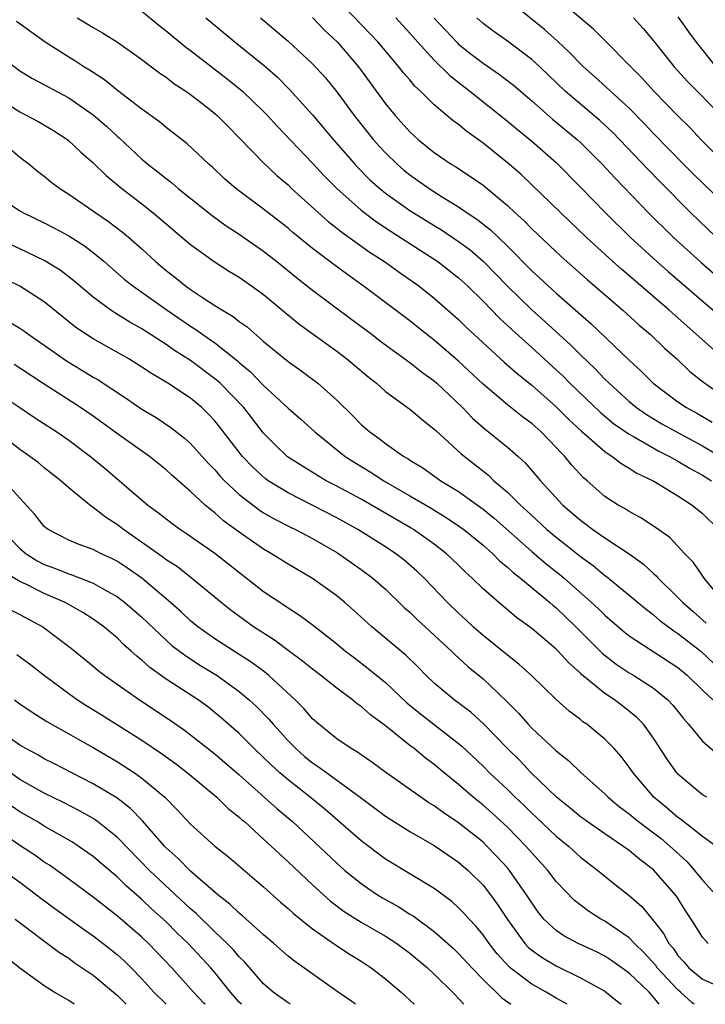
# Model space of a CAD drawing. Units: inches. Extents: x 2634000 to 2637000, y 1515000 to 1518000.
# Drawn here: x 2634761 to 2634817, y 1515000 to 1515081 of the extents above; entities that cross this region are included whole.
import ezdxf

# ---------------------------------------------------------------- set-up
doc = ezdxf.new("R2010")
doc.units = ezdxf.units.IN
doc.header["$MEASUREMENT"] = 0
doc.layers.add('LD26341515_2ft', color=83, linetype='Continuous')

msp = doc.modelspace()

# ---------------------------------------------------------------- linework, layer by layer
at = {"layer": 'LD26341515_2ft'}
for points, elevation in [([(2634818.909, 1515052.909), (2634814.285, 1515057), (2634810.366, 1515060.367), (2634809.665, 1515061), (2634807.475, 1515063), (2634805.375, 1515065), (2634802.136, 1515068.136), (2634801.151, 1515069), (2634799, 1515070.728), (2634797.675, 1515071.675), (2634797, 1515072.247), (2634796.562, 1515072.562), (2634795, 1515073.877), (2634793.871, 1515075), (2634793.412, 1515075.412), (2634793, 1515075.91), (2634792.489, 1515076.489), (2634792.102, 1515077), (2634790.408, 1515079), (2634787, 1515082.563)], 8462), ([(2634819, 1515065.558), (2634817.236, 1515067.236), (2634816.224, 1515068.224), (2634815.459, 1515069), (2634813, 1515071.526), (2634812.283, 1515072.283), (2634811, 1515073.582), (2634808.174, 1515076.174), (2634807.236, 1515077), (2634807, 1515077.228), (2634806.138, 1515078.138), (2634805.105, 1515079.104), (2634804.053, 1515080.053), (2634800.4, 1515083)], 8470), ([(2634819, 1515068.855), (2634816.891, 1515071), (2634815.988, 1515071.988), (2634815, 1515072.963), (2634813.013, 1515075), (2634812.054, 1515076.054), (2634808.078, 1515080.078), (2634804.624, 1515083)], 8472), ([(2634765.7, 1515081), (2634766.516, 1515080.516), (2634767, 1515080.207), (2634767.77, 1515079.77), (2634769, 1515079.012), (2634771, 1515077.593), (2634772.476, 1515076.476), (2634773, 1515076.126), (2634773.631, 1515075.631), (2634774.604, 1515075), (2634775, 1515074.717), (2634776.27, 1515073.73), (2634777, 1515073.157), (2634777.179, 1515073), (2634778.076, 1515072.076), (2634779, 1515071.161), (2634781.042, 1515069.042), (2634782.073, 1515068.073), (2634783, 1515067.287), (2634783.295, 1515067), (2634786.281, 1515064.281), (2634787, 1515063.732), (2634787.402, 1515063.402), (2634789.747, 1515061.747), (2634790.917, 1515061), (2634792.125, 1515060.125), (2634793.734, 1515059), (2634795, 1515057.999), (2634797, 1515056.229), (2634797.618, 1515055.618), (2634798.279, 1515055), (2634800.747, 1515052.747), (2634801.806, 1515051.806), (2634803, 1515050.854), (2634805, 1515049.07), (2634806.033, 1515048.033), (2634807.074, 1515047.074), (2634809, 1515045.393), (2634809.609, 1515045), (2634810.382, 1515044.382), (2634811, 1515044.035), (2634811.625, 1515043.625), (2634813.029, 1515042.971), (2634815, 1515041.758), (2634816.163, 1515041), (2634817, 1515040.298), (2634818.358, 1515039)], 8452), ([(2634771, 1515081.571), (2634772.404, 1515080.404), (2634773, 1515079.941), (2634774.611, 1515078.611), (2634775, 1515078.33), (2634778.012, 1515076.012), (2634779.26, 1515075), (2634781, 1515073.319), (2634781.304, 1515073), (2634782.103, 1515072.103), (2634785, 1515069.075), (2634786.003, 1515068.003), (2634787, 1515066.982), (2634789, 1515065.204), (2634790.263, 1515064.263), (2634791.47, 1515063.47), (2634795, 1515061.197), (2634795.288, 1515061), (2634797, 1515059.663), (2634797.722, 1515059), (2634799, 1515057.735), (2634800.347, 1515056.347), (2634801, 1515055.757), (2634801.386, 1515055.386), (2634803, 1515053.944), (2634805, 1515052.111), (2634805.573, 1515051.573), (2634806.137, 1515051), (2634808.617, 1515048.617), (2634809.709, 1515047.709), (2634811, 1515046.811), (2634811.406, 1515046.594), (2634813.436, 1515045.436), (2634814.306, 1515045), (2634814.735, 1515044.735), (2634815, 1515044.607), (2634815.995, 1515043.995), (2634817, 1515043.447), (2634817.737, 1515043)], 8454), ([(2634776.254, 1515081), (2634778.663, 1515079), (2634781.063, 1515077.062), (2634782.127, 1515076.127), (2634783.127, 1515075.127), (2634785, 1515073.041), (2634786.738, 1515071), (2634788.475, 1515069), (2634788.726, 1515068.726), (2634789.721, 1515067.721), (2634790.53, 1515067), (2634791, 1515066.624), (2634793, 1515065.201), (2634795, 1515063.945), (2634795.592, 1515063.592), (2634797, 1515062.65), (2634797.947, 1515061.947), (2634799.04, 1515061), (2634801, 1515058.974), (2634803, 1515057.027), (2634804.078, 1515056.078), (2634805, 1515055.222), (2634806.17, 1515054.17), (2634807, 1515053.326), (2634808.197, 1515052.197), (2634809, 1515051.346), (2634809.35, 1515051), (2634811, 1515049.504), (2634811.605, 1515049), (2634812.426, 1515048.426), (2634813.681, 1515047.681), (2634814.88, 1515047), (2634817, 1515045.866), (2634819, 1515044.665)], 8456), ([(2634780.745, 1515081), (2634783, 1515079.087), (2634785, 1515077.247), (2634786.071, 1515076.071), (2634787, 1515074.947), (2634788.426, 1515073), (2634790.02, 1515071), (2634790.475, 1515070.475), (2634791, 1515069.916), (2634791.942, 1515069), (2634792.507, 1515068.507), (2634793, 1515068.117), (2634794.575, 1515067), (2634795.736, 1515066.264), (2634797, 1515065.497), (2634797.712, 1515065), (2634798.489, 1515064.489), (2634799.606, 1515063.605), (2634801, 1515062.269), (2634803, 1515060.238), (2634805, 1515058.408), (2634807.888, 1515055.888), (2634811, 1515052.905), (2634811.989, 1515051.989), (2634812.964, 1515051), (2634815, 1515049.475), (2634815.699, 1515049), (2634816.547, 1515048.547), (2634817.81, 1515047.81)], 8458), ([(2634785, 1515081.026), (2634786, 1515080), (2634787.056, 1515079), (2634788.776, 1515077), (2634791, 1515073.95), (2634791.784, 1515073), (2634793, 1515071.647), (2634793.706, 1515071), (2634795, 1515069.964), (2634796.393, 1515069), (2634796.773, 1515068.772), (2634797.987, 1515067.987), (2634799, 1515067.258), (2634801, 1515065.602), (2634801.64, 1515065), (2634802.356, 1515064.356), (2634803, 1515063.692), (2634805.406, 1515061.406), (2634807.536, 1515059.536), (2634810.477, 1515057), (2634811.8, 1515055.8), (2634812.739, 1515055), (2634813.894, 1515053.894), (2634814.897, 1515053), (2634815.98, 1515051.98), (2634817.095, 1515051.094), (2634819, 1515049.744)], 8460), ([(2634791.836, 1515081), (2634793, 1515079.745), (2634793.652, 1515079), (2634795, 1515077.522), (2634796.266, 1515076.266), (2634797.923, 1515075), (2634801, 1515072.538), (2634801.833, 1515071.833), (2634803, 1515070.891), (2634805, 1515069.131), (2634807, 1515067.112), (2634809.057, 1515065), (2634811.088, 1515063), (2634813.274, 1515061), (2634814.19, 1515060.19), (2634817.883, 1515057)], 8464), ([(2634795, 1515080.993), (2634796.857, 1515079), (2634797, 1515078.86), (2634798.035, 1515078.035), (2634799, 1515077.291), (2634800.366, 1515076.366), (2634801.491, 1515075.491), (2634803, 1515074.197), (2634804.701, 1515072.701), (2634806.754, 1515071), (2634807, 1515070.771), (2634808.765, 1515069), (2634809.834, 1515067.834), (2634812.568, 1515065), (2634814.607, 1515063), (2634816.908, 1515060.908), (2634819, 1515059.095)], 8466), ([(2634818.138, 1515063), (2634816.056, 1515065), (2634813.534, 1515067.534), (2634812.548, 1515068.548), (2634810.229, 1515071), (2634809.618, 1515071.618), (2634808.582, 1515072.582), (2634805.74, 1515075), (2634803.651, 1515077), (2634803, 1515077.599), (2634801, 1515079.1), (2634799.885, 1515079.885), (2634799, 1515080.554), (2634798.49, 1515081)], 8468), ([(2634811.358, 1515081), (2634812.143, 1515080.143), (2634813, 1515079.125), (2634814.693, 1515077), (2634815.789, 1515075.789), (2634818.543, 1515073)], 8474), ([(2634815, 1515081.102), (2634815.857, 1515079.857), (2634816.502, 1515079), (2634818.108, 1515077)], 8476), ([(2634818.787, 1515033), (2634817.149, 1515035), (2634816.27, 1515036.27), (2634815.568, 1515037), (2634814.333, 1515038.333), (2634813.166, 1515039.166), (2634811.958, 1515039.958), (2634811, 1515040.458), (2634810.676, 1515040.676), (2634810.09, 1515041), (2634809, 1515041.714), (2634807.549, 1515043), (2634807.248, 1515043.248), (2634806.287, 1515044.287), (2634805.713, 1515045), (2634805.347, 1515045.347), (2634805, 1515045.738), (2634803.761, 1515047), (2634803, 1515047.684), (2634802.244, 1515048.244), (2634801, 1515049.243), (2634799, 1515050.928), (2634797, 1515052.812), (2634795, 1515054.537), (2634794.398, 1515055), (2634793, 1515056.117), (2634789.16, 1515059), (2634787.897, 1515059.897), (2634786.749, 1515060.749), (2634785, 1515062.08), (2634783.391, 1515063.391), (2634783, 1515063.733), (2634782.291, 1515064.291), (2634781, 1515065.295), (2634778.707, 1515067), (2634777.799, 1515067.799), (2634776.768, 1515068.768), (2634776.494, 1515069), (2634774.694, 1515070.694), (2634773, 1515071.995), (2634772.457, 1515072.457), (2634771, 1515073.508), (2634769, 1515075.057), (2634767.933, 1515075.933), (2634767, 1515076.519), (2634766.715, 1515076.715), (2634766.238, 1515077), (2634765.491, 1515077.491), (2634765, 1515077.768), (2634763.07, 1515079), (2634760.717, 1515080.717)], 8450), ([(2634759, 1515078.177), (2634761, 1515076.671), (2634762.032, 1515076.032), (2634765, 1515074.444), (2634767, 1515073.052), (2634768.102, 1515072.102), (2634769, 1515071.267), (2634769.147, 1515071.147), (2634771, 1515069.415), (2634771.494, 1515069), (2634772.347, 1515068.347), (2634773, 1515067.804), (2634773.461, 1515067.461), (2634773.977, 1515067), (2634776.765, 1515064.765), (2634777.931, 1515063.931), (2634779, 1515063.233), (2634781, 1515061.846), (2634782.081, 1515061), (2634783.69, 1515059.69), (2634785, 1515058.655), (2634788.228, 1515056.229), (2634789.893, 1515055), (2634790.519, 1515054.519), (2634793, 1515052.707), (2634793.943, 1515051.943), (2634795, 1515051.192), (2634795.219, 1515051), (2634797.315, 1515049), (2634798.13, 1515048.13), (2634799.194, 1515047.194), (2634799.457, 1515047), (2634801, 1515045.759), (2634801.873, 1515045), (2634802.463, 1515044.463), (2634803.715, 1515043), (2634805.545, 1515041), (2634807, 1515039.751), (2634807.441, 1515039.441), (2634808.02, 1515039), (2634809, 1515038.321), (2634810.996, 1515036.996), (2634812.157, 1515036.157), (2634813, 1515035.369), (2634813.2, 1515035.2), (2634813.365, 1515035), (2634815, 1515033.421), (2634815.388, 1515033), (2634816.252, 1515032.252), (2634817.306, 1515031.306)], 8448), ([(2634759, 1515074.556), (2634761, 1515073.282), (2634762.5, 1515072.5), (2634763.756, 1515071.756), (2634764.919, 1515071), (2634765.988, 1515069.988), (2634767, 1515069.105), (2634768.062, 1515068.062), (2634769.348, 1515067), (2634771, 1515065.742), (2634771.945, 1515065), (2634775, 1515062.408), (2634776.933, 1515061), (2634778.19, 1515060.19), (2634779, 1515059.706), (2634780.009, 1515059), (2634781, 1515058.279), (2634783.875, 1515055.875), (2634787, 1515053.625), (2634787.83, 1515053), (2634788.471, 1515052.471), (2634789.547, 1515051.547), (2634790.255, 1515051), (2634791, 1515050.334), (2634793, 1515048.882), (2634794.014, 1515048.014), (2634795, 1515047.243), (2634795.116, 1515047.116), (2634797.195, 1515045.195), (2634799.443, 1515043.443), (2634799.901, 1515043), (2634801, 1515042.068), (2634802.067, 1515041), (2634802.563, 1515040.563), (2634804.234, 1515039), (2634805, 1515038.35), (2634805.764, 1515037.764), (2634807, 1515036.779), (2634808.036, 1515036.036), (2634809, 1515035.22), (2634809.131, 1515035.131), (2634811, 1515033.596), (2634812.41, 1515032.41), (2634813, 1515031.987), (2634813.524, 1515031.525), (2634814.662, 1515030.662), (2634815, 1515030.456), (2634816.864, 1515029), (2634817.971, 1515027.971)], 8446), ([(2634759.309, 1515071), (2634761, 1515069.568), (2634761.755, 1515069), (2634762.43, 1515068.43), (2634763, 1515068.001), (2634763.546, 1515067.546), (2634764.265, 1515067), (2634765, 1515066.541), (2634767.216, 1515065), (2634768.28, 1515064.28), (2634769.418, 1515063.418), (2634769.911, 1515063), (2634771, 1515062.03), (2634772.12, 1515061), (2634773, 1515060.268), (2634773.718, 1515059.718), (2634774.576, 1515059), (2634775, 1515058.696), (2634775.908, 1515058.092), (2634777, 1515057.395), (2634777.624, 1515057), (2634778.497, 1515056.497), (2634779, 1515056.086), (2634779.633, 1515055.633), (2634781, 1515054.436), (2634783, 1515052.778), (2634784.045, 1515052.045), (2634785.433, 1515051), (2634787, 1515049.617), (2634788.317, 1515048.316), (2634789, 1515047.619), (2634789.71, 1515047), (2634790.469, 1515046.469), (2634791, 1515046.049), (2634792.5, 1515045), (2634792.822, 1515044.822), (2634793, 1515044.698), (2634794.056, 1515044.056), (2634795.533, 1515043), (2634797, 1515042.1), (2634799, 1515040.66), (2634799.918, 1515039.918), (2634803, 1515037.183), (2634804.18, 1515036.18), (2634805.298, 1515035.298), (2634805.648, 1515035), (2634807.904, 1515033), (2634808.474, 1515032.474), (2634809, 1515031.948), (2634810.594, 1515030.593), (2634811, 1515030.267), (2634815, 1515027.65), (2634815.786, 1515027), (2634817, 1515025.793), (2634817.848, 1515025)], 8444), ([(2634759, 1515066.498), (2634761, 1515065.166), (2634761.28, 1515065), (2634763, 1515064.176), (2634763.776, 1515063.775), (2634765, 1515063.097), (2634766.284, 1515062.285), (2634767, 1515061.739), (2634767.902, 1515061), (2634769.562, 1515059.562), (2634770.265, 1515059), (2634773.09, 1515057), (2634775, 1515055.69), (2634775.43, 1515055.43), (2634776.015, 1515055), (2634777, 1515054.313), (2634778.845, 1515052.845), (2634779, 1515052.699), (2634779.929, 1515051.929), (2634781, 1515050.829), (2634783, 1515048.969), (2634784.049, 1515048.049), (2634785.203, 1515047), (2634787.684, 1515045), (2634788.481, 1515044.481), (2634789.73, 1515043.73), (2634790.85, 1515043), (2634793, 1515041.768), (2634794.742, 1515040.742), (2634795.985, 1515039.985), (2634797, 1515039.303), (2634797.415, 1515039), (2634799, 1515037.701), (2634799.8, 1515037), (2634800.394, 1515036.394), (2634801, 1515035.906), (2634801.462, 1515035.463), (2634802.071, 1515035), (2634804.488, 1515033), (2634804.752, 1515032.752), (2634805, 1515032.557), (2634805.788, 1515031.788), (2634806.629, 1515031), (2634808.816, 1515028.817), (2634809.933, 1515027.933), (2634811, 1515027.215), (2634811.37, 1515027), (2634813, 1515025.966), (2634814.167, 1515025), (2634814.571, 1515024.571), (2634815.459, 1515023.458), (2634815.875, 1515023), (2634817, 1515021.616), (2634818.394, 1515020.394)], 8442), ([(2634817.367, 1515017), (2634817, 1515017.215), (2634815, 1515018.891), (2634814.901, 1515019), (2634814.126, 1515020.126), (2634813, 1515021.852), (2634812.161, 1515023), (2634811.592, 1515023.592), (2634810.479, 1515024.479), (2634809.791, 1515025), (2634809, 1515025.524), (2634807.092, 1515027.092), (2634807, 1515027.19), (2634806.036, 1515028.036), (2634805.16, 1515029), (2634805, 1515029.158), (2634803, 1515030.863), (2634801.761, 1515031.76), (2634800.286, 1515033), (2634799, 1515034.123), (2634798.119, 1515035), (2634797.529, 1515035.529), (2634797, 1515036.058), (2634796.016, 1515037), (2634795, 1515037.778), (2634793.289, 1515039), (2634793.11, 1515039.11), (2634789, 1515041.488), (2634787, 1515042.561), (2634786.137, 1515043), (2634785.419, 1515043.419), (2634784.182, 1515044.182), (2634782.965, 1515044.965), (2634781.942, 1515045.942), (2634781, 1515046.9), (2634779.367, 1515049), (2634777.434, 1515051), (2634777.21, 1515051.21), (2634777, 1515051.378), (2634775, 1515052.862), (2634773.693, 1515053.693), (2634773, 1515054.183), (2634771, 1515055.464), (2634770.011, 1515056.011), (2634769, 1515056.649), (2634768.775, 1515056.775), (2634768.445, 1515057), (2634767, 1515058.073), (2634765.424, 1515059.424), (2634764.288, 1515060.289), (2634763, 1515061.078), (2634761, 1515062.039), (2634758.973, 1515062.973)], 8440), ([(2634818.107, 1515013), (2634817, 1515013.781), (2634815.204, 1515015.204), (2634815, 1515015.335), (2634814.112, 1515016.112), (2634813.017, 1515017), (2634811.313, 1515019), (2634811, 1515019.473), (2634810.342, 1515020.342), (2634809.759, 1515021), (2634809, 1515021.779), (2634807.51, 1515023), (2634807.204, 1515023.204), (2634807, 1515023.376), (2634806.067, 1515024.068), (2634805, 1515025.031), (2634802.972, 1515027), (2634801.942, 1515027.942), (2634801, 1515028.671), (2634800.611, 1515029), (2634799, 1515030.295), (2634798.197, 1515031), (2634797.585, 1515031.585), (2634797, 1515032.112), (2634796.085, 1515033), (2634794.169, 1515035), (2634793.57, 1515035.57), (2634792.496, 1515036.496), (2634791.85, 1515037), (2634791, 1515037.567), (2634788.739, 1515039), (2634787, 1515039.963), (2634783, 1515042.004), (2634781.381, 1515043), (2634781.158, 1515043.158), (2634780.099, 1515044.099), (2634779.26, 1515045), (2634777.407, 1515047.407), (2634777, 1515047.91), (2634776.473, 1515048.473), (2634775.917, 1515049), (2634775, 1515049.765), (2634773.141, 1515051), (2634771.791, 1515051.791), (2634771, 1515052.33), (2634769.928, 1515053), (2634767, 1515054.656), (2634766.458, 1515055), (2634765.589, 1515055.588), (2634763, 1515057.701), (2634761, 1515058.978), (2634759, 1515059.936)], 8438), ([(2634760.08, 1515056.08), (2634761, 1515055.527), (2634761.314, 1515055.314), (2634761.731, 1515055), (2634763, 1515054.13), (2634764.832, 1515052.832), (2634766.088, 1515052.088), (2634767, 1515051.514), (2634767.33, 1515051.33), (2634769.738, 1515049.738), (2634771, 1515048.876), (2634772.18, 1515048.18), (2634773.381, 1515047.38), (2634774.5, 1515046.5), (2634775, 1515046.047), (2634776.45, 1515044.451), (2634777, 1515043.887), (2634777.405, 1515043.405), (2634777.785, 1515043), (2634779, 1515041.856), (2634780.618, 1515040.618), (2634781, 1515040.371), (2634781.865, 1515039.865), (2634783.192, 1515039.192), (2634783.606, 1515039), (2634785, 1515038.254), (2634787, 1515037.102), (2634787.165, 1515037), (2634789, 1515035.711), (2634789.957, 1515035), (2634791, 1515034.083), (2634792.57, 1515032.57), (2634793, 1515032.193), (2634793.595, 1515031.595), (2634796.421, 1515029), (2634796.707, 1515028.707), (2634797, 1515028.453), (2634797.75, 1515027.75), (2634799, 1515026.723), (2634800.912, 1515024.912), (2634801.911, 1515023.911), (2634802.703, 1515023), (2634803, 1515022.689), (2634805, 1515020.814), (2634806.019, 1515020.019), (2634807.066, 1515019), (2634809, 1515017.282), (2634809.269, 1515017), (2634810.214, 1515016.214), (2634811, 1515015.634), (2634811.337, 1515015.338), (2634811.759, 1515015), (2634813, 1515014.082), (2634813.607, 1515013.607), (2634814.327, 1515013), (2634815.717, 1515011.716), (2634816.36, 1515011), (2634817, 1515010.196), (2634818.103, 1515009)], 8436), ([(2634817.468, 1515005), (2634817, 1515005.507), (2634816.079, 1515007), (2634815.642, 1515007.642), (2634814.871, 1515008.871), (2634813, 1515011.037), (2634811.88, 1515011.88), (2634811, 1515012.627), (2634810.488, 1515013), (2634809, 1515013.987), (2634807.546, 1515015), (2634807.233, 1515015.233), (2634807, 1515015.409), (2634806.134, 1515016.134), (2634805.031, 1515017), (2634802.954, 1515019), (2634802.009, 1515020.009), (2634800.997, 1515021), (2634799.034, 1515023.034), (2634797.992, 1515023.992), (2634796.644, 1515025), (2634795, 1515026.368), (2634794.328, 1515027), (2634793.674, 1515027.673), (2634792.662, 1515028.662), (2634789.873, 1515031), (2634788.379, 1515032.379), (2634787.662, 1515033), (2634787, 1515033.542), (2634785, 1515034.976), (2634783, 1515036.152), (2634781.654, 1515037), (2634781, 1515037.371), (2634779, 1515038.761), (2634777.717, 1515039.717), (2634777, 1515040.358), (2634776.626, 1515040.626), (2634776.201, 1515041), (2634775, 1515042.126), (2634773.463, 1515043.463), (2634773, 1515043.891), (2634771.632, 1515045), (2634769, 1515046.857), (2634767, 1515048.29), (2634765.977, 1515049), (2634763, 1515050.928), (2634761, 1515052.244), (2634760.534, 1515052.534)], 8434), ([(2634759, 1515050.33), (2634761, 1515049), (2634762.186, 1515048.186), (2634764.017, 1515047), (2634765, 1515046.332), (2634766.779, 1515045), (2634767.989, 1515043.989), (2634771.499, 1515041), (2634772.371, 1515040.371), (2634773.488, 1515039.488), (2634774.17, 1515039), (2634774.676, 1515038.677), (2634777, 1515037.046), (2634778.136, 1515036.136), (2634781, 1515033.909), (2634782.742, 1515032.742), (2634783, 1515032.554), (2634783.95, 1515031.95), (2634785.098, 1515031.098), (2634787, 1515029.609), (2634787.728, 1515029), (2634788.443, 1515028.443), (2634789.589, 1515027.589), (2634791, 1515026.417), (2634792.756, 1515024.756), (2634793.859, 1515023.859), (2634795, 1515022.986), (2634797.228, 1515021.228), (2634799, 1515019.546), (2634799.542, 1515019), (2634801, 1515017.635), (2634801.643, 1515017), (2634802.343, 1515016.343), (2634803, 1515015.689), (2634803.362, 1515015.362), (2634805, 1515013.805), (2634806.006, 1515013), (2634807, 1515012.092), (2634807.609, 1515011.609), (2634808.426, 1515011), (2634809.834, 1515009.834), (2634811, 1515008.927), (2634812.027, 1515008.027), (2634813, 1515006.856), (2634813.824, 1515005.824), (2634814.248, 1515005), (2634814.599, 1515004.599), (2634815, 1515004.02), (2634815.49, 1515003.49), (2634815.888, 1515003), (2634817, 1515002.062), (2634819, 1515001.175)], 8432), ([(2634816.341, 1515000), (2634816.143, 1515000.143), (2634815.22, 1515001), (2634815, 1515001.185), (2634813.301, 1515003), (2634813.178, 1515003.178), (2634812.231, 1515004.231), (2634811.432, 1515005), (2634811, 1515005.463), (2634809, 1515006.821), (2634808.66, 1515007), (2634807.647, 1515007.647), (2634806.513, 1515008.513), (2634805, 1515010.095), (2634804.317, 1515011), (2634803, 1515012.437), (2634802.518, 1515013), (2634801, 1515014.538), (2634799.72, 1515015.72), (2634799, 1515016.358), (2634798.197, 1515017), (2634797, 1515018.04), (2634795.801, 1515019), (2634795, 1515019.685), (2634794.245, 1515020.245), (2634793.34, 1515021), (2634793, 1515021.258), (2634791, 1515022.869), (2634789.764, 1515023.764), (2634789, 1515024.464), (2634788.677, 1515024.677), (2634788.293, 1515025), (2634787, 1515025.951), (2634785.695, 1515027), (2634785, 1515027.522), (2634784.189, 1515028.189), (2634783, 1515029.043), (2634781.892, 1515029.892), (2634780.175, 1515031), (2634778.344, 1515032.344), (2634777.509, 1515033), (2634775.09, 1515035), (2634773.918, 1515035.918), (2634773, 1515036.508), (2634772.727, 1515036.727), (2634769.491, 1515039), (2634769, 1515039.385), (2634768.014, 1515040.014), (2634767, 1515040.808), (2634766.871, 1515040.871), (2634765, 1515042.409), (2634764.355, 1515043), (2634763, 1515044.062), (2634762.489, 1515044.489), (2634761.805, 1515045), (2634761, 1515045.551), (2634759.057, 1515047.057)], 8430), ([(2634813.449, 1515000), (2634813, 1515000.591), (2634812.798, 1515000.798), (2634812.628, 1515001), (2634811, 1515002.571), (2634809.572, 1515003.572), (2634809, 1515003.952), (2634808.301, 1515004.301), (2634806.809, 1515005), (2634805.629, 1515005.63), (2634805, 1515006.063), (2634804.002, 1515007), (2634803.549, 1515007.549), (2634803, 1515008.322), (2634802.58, 1515009), (2634801.17, 1515011), (2634801, 1515011.197), (2634800.144, 1515012.143), (2634799.323, 1515013), (2634799, 1515013.304), (2634797, 1515014.908), (2634795.738, 1515015.738), (2634795, 1515016.287), (2634794.55, 1515016.55), (2634793.886, 1515017), (2634791.027, 1515019.027), (2634789.889, 1515019.889), (2634789, 1515020.49), (2634788.71, 1515020.71), (2634788.189, 1515021), (2634787, 1515021.812), (2634785.516, 1515023), (2634785, 1515023.454), (2634784.293, 1515024.293), (2634783.589, 1515025), (2634781.42, 1515027), (2634781.192, 1515027.192), (2634780.045, 1515028.045), (2634777, 1515030.005), (2634775.605, 1515031), (2634775, 1515031.502), (2634774.228, 1515032.228), (2634773.363, 1515033), (2634770.992, 1515035), (2634769.824, 1515035.824), (2634769, 1515036.367), (2634768.584, 1515036.584), (2634767.672, 1515037), (2634767, 1515037.358), (2634765.786, 1515037.786), (2634765, 1515038.124), (2634763.313, 1515039), (2634763.13, 1515039.13), (2634763, 1515039.251), (2634762.234, 1515040.234), (2634761, 1515041.559), (2634759.696, 1515043)], 8428), ([(2634759.499, 1515039), (2634761, 1515037.439), (2634761.52, 1515037), (2634762.42, 1515036.42), (2634763, 1515036.122), (2634763.823, 1515035.823), (2634765, 1515035.34), (2634765.266, 1515035.266), (2634767, 1515034.594), (2634767.966, 1515034.035), (2634769, 1515033.471), (2634769.621, 1515033), (2634771, 1515031.797), (2634773, 1515029.904), (2634773.478, 1515029.478), (2634774.606, 1515028.606), (2634775.826, 1515027.826), (2634777.184, 1515027), (2634779, 1515025.687), (2634779.82, 1515025), (2634780.432, 1515024.432), (2634781.422, 1515023.422), (2634781.773, 1515023), (2634782.366, 1515022.366), (2634783, 1515021.65), (2634783.631, 1515021), (2634784.363, 1515020.363), (2634785, 1515019.84), (2634785.51, 1515019.51), (2634786.181, 1515019), (2634788.918, 1515017), (2634791, 1515015.449), (2634793, 1515014.187), (2634795, 1515013.048), (2634797, 1515011.681), (2634797.774, 1515011), (2634799, 1515009.781), (2634799.619, 1515009), (2634800.202, 1515008.202), (2634801, 1515006.961), (2634802.434, 1515005), (2634802.702, 1515004.702), (2634803, 1515004.45), (2634803.841, 1515003.841), (2634805, 1515003.149), (2634807, 1515002.176), (2634809, 1515001.075), (2634810.157, 1515000.156), (2634810.331, 1515000)], 8426), ([(2634805.898, 1515000), (2634805, 1515000.505), (2634804.172, 1515001), (2634803, 1515001.655), (2634801.232, 1515003), (2634801.106, 1515003.106), (2634800.153, 1515004.153), (2634799.492, 1515005), (2634799, 1515005.701), (2634798.415, 1515006.415), (2634797.854, 1515007), (2634797.459, 1515007.459), (2634797, 1515007.933), (2634796.439, 1515008.439), (2634795, 1515009.512), (2634791, 1515011.932), (2634789, 1515013.415), (2634786.017, 1515016.017), (2634784.821, 1515017), (2634783, 1515018.424), (2634782.334, 1515019), (2634781.637, 1515019.637), (2634781, 1515020.273), (2634780.23, 1515021), (2634779, 1515022.227), (2634777.524, 1515023.524), (2634776.419, 1515024.419), (2634775.626, 1515025), (2634773, 1515026.712), (2634771.661, 1515027.661), (2634771, 1515028.264), (2634770.582, 1515028.582), (2634770.14, 1515029), (2634769.533, 1515029.533), (2634769, 1515030.06), (2634767.884, 1515031), (2634767, 1515031.637), (2634766.174, 1515032.174), (2634764.701, 1515033), (2634763, 1515033.729), (2634761.529, 1515034.471), (2634761, 1515034.717), (2634759.576, 1515035.576)], 8424), ([(2634760.335, 1515032.335), (2634761, 1515032.003), (2634762.876, 1515031), (2634765.221, 1515029.221), (2634767, 1515027.771), (2634767.414, 1515027.414), (2634767.956, 1515027), (2634770.808, 1515025), (2634773.331, 1515023.331), (2634774.507, 1515022.507), (2634775, 1515022.138), (2634777, 1515020.562), (2634779, 1515018.856), (2634782.082, 1515016.082), (2634783.362, 1515015), (2634787, 1515011.583), (2634787.669, 1515011), (2634789, 1515009.913), (2634789.537, 1515009.537), (2634790.345, 1515009), (2634790.75, 1515008.75), (2634792.036, 1515008.036), (2634793, 1515007.413), (2634793.261, 1515007.261), (2634795, 1515005.972), (2634796.583, 1515004.583), (2634797, 1515004.181), (2634798.078, 1515003), (2634799, 1515002.037), (2634800.542, 1515000.542), (2634801.271, 1515000)], 8422), ([(2634760.733, 1515028.733), (2634761.884, 1515027.884), (2634763.015, 1515027), (2634765, 1515025.517), (2634765.729, 1515025), (2634766.502, 1515024.502), (2634767.748, 1515023.748), (2634771, 1515021.685), (2634772.607, 1515020.607), (2634773.766, 1515019.766), (2634774.763, 1515019), (2634777.146, 1515017), (2634778.083, 1515016.083), (2634779, 1515015.366), (2634779.185, 1515015.185), (2634779.414, 1515015), (2634781, 1515013.575), (2634781.622, 1515013), (2634782.317, 1515012.317), (2634783, 1515011.71), (2634785, 1515009.809), (2634786.477, 1515008.476), (2634787.62, 1515007.619), (2634789, 1515006.757), (2634791, 1515005.603), (2634791.93, 1515005), (2634793, 1515004.204), (2634794.443, 1515003), (2634795, 1515002.481), (2634796.496, 1515001), (2634796.737, 1515000.738), (2634797, 1515000.488), (2634797.44, 1515000)], 8420), ([(2634760.554, 1515025), (2634761, 1515024.678), (2634762, 1515024), (2634763.216, 1515023.216), (2634765, 1515022.224), (2634765.766, 1515021.766), (2634767, 1515021.088), (2634769, 1515019.906), (2634770.402, 1515019), (2634771, 1515018.579), (2634772.88, 1515017), (2634773.932, 1515015.932), (2634775, 1515014.782), (2634776.988, 1515013), (2634778.108, 1515012.108), (2634781, 1515009.648), (2634782.393, 1515008.393), (2634783, 1515007.875), (2634783.45, 1515007.45), (2634785, 1515006.194), (2634786.885, 1515004.885), (2634788.1, 1515004.1), (2634789, 1515003.544), (2634789.831, 1515003), (2634791, 1515002.095), (2634792.278, 1515001), (2634793, 1515000.351), (2634793.351, 1515000)], 8418), ([(2634788.548, 1515000), (2634788.241, 1515000.241), (2634787.107, 1515001), (2634783.53, 1515003.53), (2634783, 1515003.967), (2634781.838, 1515005), (2634781, 1515005.715), (2634779.271, 1515007.271), (2634779, 1515007.485), (2634778.236, 1515008.236), (2634777.227, 1515009), (2634775, 1515010.923), (2634773.985, 1515011.985), (2634773, 1515012.846), (2634772.851, 1515013), (2634771.057, 1515015.057), (2634770.079, 1515016.079), (2634768.945, 1515016.945), (2634767, 1515018.118), (2634765.258, 1515019), (2634763.774, 1515019.774), (2634763, 1515020.153), (2634762.474, 1515020.474), (2634761.482, 1515021), (2634761, 1515021.29), (2634760.034, 1515021.966)], 8416), ([(2634783.194, 1515000), (2634783, 1515000.114), (2634781.769, 1515001), (2634781, 1515001.68), (2634779.456, 1515003.456), (2634779, 1515003.891), (2634778.496, 1515004.496), (2634777.999, 1515005), (2634777, 1515005.945), (2634775.456, 1515007.456), (2634775, 1515007.833), (2634771.641, 1515011), (2634769, 1515013.701), (2634767.371, 1515015), (2634767.161, 1515015.161), (2634767, 1515015.257), (2634765.891, 1515015.891), (2634764.569, 1515016.569), (2634763, 1515017.341), (2634761, 1515018.47), (2634760.237, 1515019)], 8414), ([(2634779.194, 1515000), (2634779, 1515000.188), (2634778.284, 1515001), (2634777, 1515002.599), (2634776.657, 1515003), (2634774.798, 1515005), (2634773.881, 1515005.881), (2634773, 1515006.762), (2634771.826, 1515007.826), (2634771, 1515008.62), (2634769.721, 1515009.721), (2634769, 1515010.435), (2634767.605, 1515011.605), (2634767, 1515012.135), (2634765.778, 1515013), (2634765.308, 1515013.308), (2634763, 1515014.634), (2634762.408, 1515015), (2634761, 1515015.814), (2634760.287, 1515016.287)], 8412), ([(2634776.197, 1515000), (2634776.104, 1515000.104), (2634775.249, 1515001), (2634773.46, 1515003), (2634771.553, 1515005), (2634771, 1515005.525), (2634769, 1515007.247), (2634767, 1515008.806), (2634765, 1515010.274), (2634763.417, 1515011.417), (2634763, 1515011.679), (2634762.235, 1515012.235), (2634761, 1515013.037), (2634758.649, 1515014.649)], 8410), ([(2634759.641, 1515011), (2634761, 1515010.031), (2634762.368, 1515009), (2634762.716, 1515008.716), (2634763.868, 1515007.867), (2634766.193, 1515006.193), (2634767, 1515005.63), (2634767.818, 1515005), (2634769, 1515004.054), (2634769.558, 1515003.558), (2634770.121, 1515003), (2634771, 1515002.103), (2634771.997, 1515001), (2634773.006, 1515000)], 8408), ([(2634760.618, 1515007), (2634764.255, 1515004.255), (2634765, 1515003.785), (2634765.446, 1515003.446), (2634767, 1515002.397), (2634769, 1515000.725), (2634769.727, 1515000)], 8406), ([(2634765.457, 1515000), (2634765, 1515000.3), (2634763.806, 1515001), (2634763, 1515001.509), (2634761, 1515002.955), (2634759.876, 1515003.876)], 8404)]:
    msp.add_lwpolyline(points, dxfattribs=dict(at, elevation=elevation))

doc.saveas('drawing.dxf')
